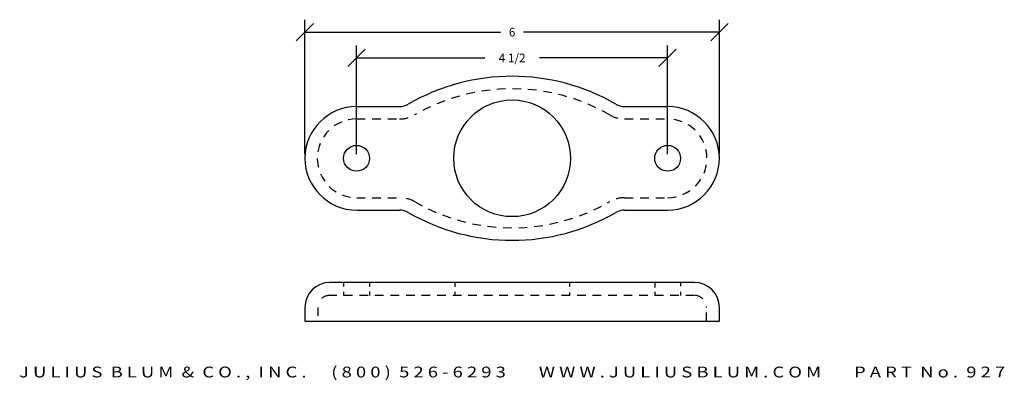
# Model space of a CAD drawing. Extents: x 17.7 to 32, y 0.3 to 5.5.
import ezdxf
from ezdxf.enums import TextEntityAlignment as Align

# ---------------------------------------------------------------- set-up
doc = ezdxf.new("R2010")
doc.units = 0
doc.header["$MEASUREMENT"] = 0
doc.linetypes.add('HIDDEN2', pattern=[0.1875, 0.125, -0.0625])
doc.layers.get('0').update_dxf_attribs({"linetype": 'CONTINUOUS'})
doc.layers.get('DEFPOINTS').update_dxf_attribs({"linetype": 'CONTINUOUS'})
for name, color, linetype in [('ADP1DETAIL', 7, 'CONTINUOUS'), ('ADP2DETAIL', 5, 'CONTINUOUS'), ('ADPDIM', 3, 'CONTINUOUS')]:
    doc.layers.add(name, color=color, linetype=linetype)
doc.styles.add('ARIAL_WIDE', font='ARIAL.TTF', dxfattribs={"width": 1.25})
doc.dimstyles.get("Standard").update_dxf_attribs({"dimtxt": 0.18, "dimasz": 0.18, "dimexe": 0.18, "dimexo": 0.0625, "dimgap": 0.09, "dimtad": 0, "dimtih": 1, "dimtoh": 1, "dimdec": 4, "dimzin": 0, "dimtxsty": 'STANDARD', "dimcen": 0.09, "dimazin": 3, "dimtfac": 1, "dimtdec": 4, "dimtofl": 0, "dimtmove": 0, "dimatfit": 3, "dimtolj": 1, "dimtzin": 0})

# ---------------------------------------------------------------- blocks, each defined once
blk = doc.blocks.new('*D0')
at = {"color": 0, "linetype": 'BYBLOCK'}
for p, q in [((21.716, 5.229), (21.966, 5.479)), ((21.841, 3.589), (21.841, 5.534)), ((27.716, 5.229), (27.966, 5.479)), ((27.841, 3.589), (27.841, 5.534)), ((21.841, 5.354), (24.674, 5.354)), ((27.841, 5.354), (25.007, 5.354))]:
    blk.add_line(p, q, dxfattribs=at)
at = {"layer": 'DEFPOINTS', "color": 0, "linetype": 'BYBLOCK'}
for p in [(27.841, 5.354), (21.841, 3.527), (27.841, 3.527)]:
    blk.add_point(p, dxfattribs=at)
at = {"color": 0, "linetype": 'BYBLOCK'}
blk.add_text('6', height=0.125, dxfattribs=at).set_placement((24.841, 5.354), align=Align.MIDDLE_CENTER)
blk = doc.blocks.new('*D1')
at = {"color": 0, "linetype": 'BYBLOCK'}
for p, q in [((22.589, 3.589), (22.589, 5.16)), ((27.092, 3.589), (27.092, 5.16)), ((22.464, 4.855), (22.714, 5.105)), ((26.967, 4.855), (27.217, 5.105)), ((22.589, 4.98), (24.445, 4.98)), ((27.092, 4.98), (25.236, 4.98))]:
    blk.add_line(p, q, dxfattribs=at)
at = {"layer": 'DEFPOINTS', "color": 0, "linetype": 'BYBLOCK'}
for p in [(27.092, 4.98), (22.589, 3.527), (27.092, 3.527)]:
    blk.add_point(p, dxfattribs=at)
at = {"color": 0, "linetype": 'BYBLOCK'}
blk.add_text('4 1/2', height=0.125, dxfattribs=at).set_placement((24.841, 4.98), align=Align.MIDDLE_CENTER)

msp = doc.modelspace()

# ---------------------------------------------------------------- linework, layer by layer
msp.add_line((21.84063, 1.36861), (21.84063, 1.16861))
at = {"layer": 'ADP1DETAIL'}
for p, q in [((22.59063, 4.27675), (23.21203, 4.27675)), ((26.46924, 4.27675), (27.09063, 4.27675)), ((22.59063, 2.77675), (23.21203, 2.77675)), ((26.46924, 2.77675), (27.09063, 2.77675)), ((27.48063, 1.72861), (22.20063, 1.72861)), ((27.84063, 1.16861), (27.84063, 1.36861)), ((21.84063, 1.16861), (27.84063, 1.16861))]:
    msp.add_line(p, q, dxfattribs=at)
for centre, radius in [((24.84063, 3.52675), 0.845), ((22.58938, 3.52675), 0.1875), ((27.09188, 3.52675), 0.1875)]:
    msp.add_circle(centre, radius, dxfattribs=at)
for centre, radius, start, end in [((24.84063, 1.71424), 3.00001, 59.926686, 120.073314), ((22.59063, 3.52675), 0.75, 90, 270), ((23.21203, 4.52675), 0.25, 270, 300.073314), ((26.46924, 4.52675), 0.25, 239.926686, 270), ((27.09063, 3.52675), 0.75, 270, 90), ((23.21203, 2.52675), 0.25, 59.926686, 90), ((24.84063, 5.33926), 3.00001, 239.926686, 300.073314), ((26.46924, 2.52675), 0.25, 90, 120.073314), ((22.20063, 1.36861), 0.36, 90, 180), ((27.48063, 1.36861), 0.36, 360, 90)]:
    msp.add_arc(centre, radius, start, end, dxfattribs=at)
at = {"layer": 'ADP2DETAIL', "linetype": 'HIDDEN2'}
for p, q in [((22.59063, 4.09675), (23.21203, 4.09675)), ((26.46924, 4.09675), (27.09063, 4.09675)), ((22.59063, 2.95675), (23.21203, 2.95675)), ((26.46924, 2.95675), (27.09063, 2.95675)), ((22.40188, 1.72861), (22.40188, 1.67026)), ((22.77688, 1.72861), (22.77688, 1.6634)), ((24.01063, 1.72861), (24.01063, 1.6634)), ((25.67063, 1.72861), (25.67063, 1.6634)), ((26.90438, 1.72861), (26.90438, 1.65792)), ((27.27938, 1.72861), (27.27938, 1.67574)), ((22.40188, 1.59214), (22.40188, 1.54111)), ((22.77688, 1.59763), (22.77688, 1.54111)), ((24.01063, 1.59214), (24.01063, 1.54111)), ((25.67063, 1.58529), (25.67063, 1.54111)), ((26.90438, 1.59214), (26.90438, 1.54111)), ((27.27938, 1.59214), (27.27938, 1.54111)), ((27.48063, 1.54111), (22.20063, 1.54111)), ((22.02813, 1.36861), (22.02813, 1.16861)), ((27.65313, 1.16861), (27.65313, 1.36861))]:
    msp.add_line(p, q, dxfattribs=at)
for centre, radius, start, end in [((24.84063, 1.71424), 2.82001, 59.926686, 120.073314), ((23.21203, 4.52675), 0.43, 270, 300.073314), ((26.46924, 4.52675), 0.43, 239.926686, 270), ((22.59063, 3.52675), 0.57, 90, 270), ((27.09063, 3.52675), 0.57, 270, 90), ((23.21203, 2.52675), 0.43, 59.926686, 90), ((24.84063, 5.33926), 2.82001, 239.926686, 300.073314), ((26.46924, 2.52675), 0.43, 90, 120.073314), ((22.20063, 1.36861), 0.1725, 90, 140.287279), ((27.48063, 1.36861), 0.1725, 45.764863, 90), ((27.48063, 1.36861), 0.1725, 360, 3.44457)]:
    msp.add_arc(centre, radius, start, end, dxfattribs=at)

# ---------------------------------------------------------------- texts
at = {"layer": 'ADPDIM', "style": 'ARIAL_WIDE', "width": 1.25}
msp.add_text('J U L I U S  B L U M  &  C O . ,  I N C .      ( 8 0 0 )  5 2 6 - 6 2 9 3        W W W . J U L I U S B L U M . C O M        P A R T  N o .  9 2 7', height=0.15625, dxfattribs=at).set_placement((24.84063, 0.51012), align=Align.TOP_CENTER)

# ---------------------------------------------------------------- dimensions: what is measured, and where the dimension line sits
at = {"layer": 'ADPDIM'}
for base, p1, p2, picture, middle in [((27.84063, 5.35389), (21.84063, 3.52675), (27.84063, 3.52675), '*D0', (24.84063, 5.35389)), ((27.09188, 4.98), (22.58938, 3.52675), (27.09188, 3.52675), '*D1', (24.84063, 4.98))]:
    dim = msp.add_linear_dim(base=base, p1=p1, p2=p2, dimstyle='Standard', dxfattribs=at)
    dim.commit()
    dim.dimension.update_dxf_attribs({"geometry": picture, "text_midpoint": middle})

doc.saveas('drawing.dxf')
